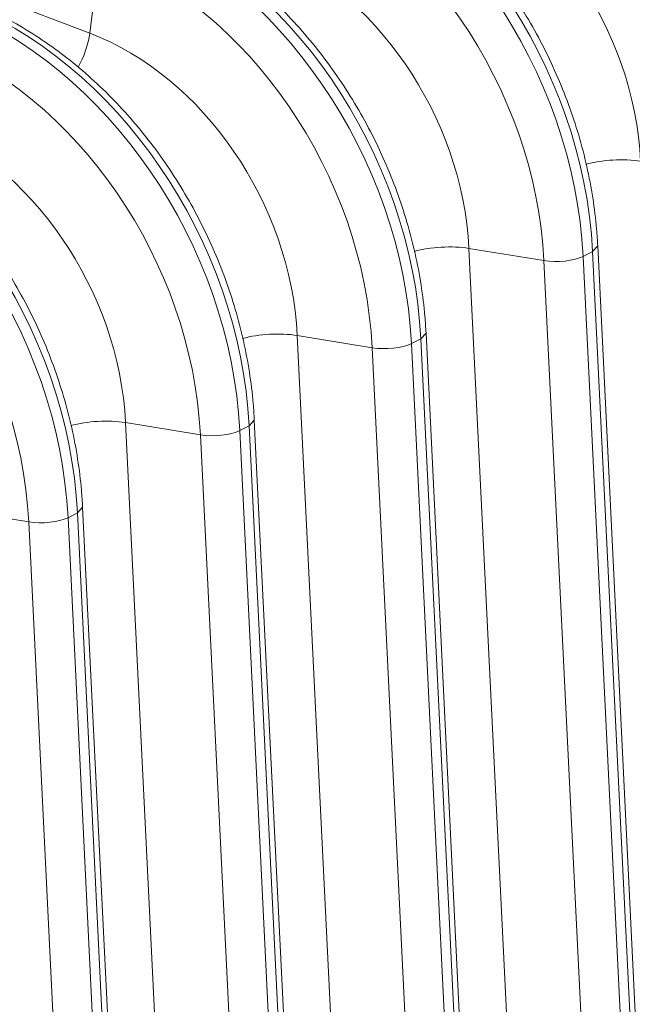
# Model space of a CAD drawing. Units: inches. Extents: x -19.9 to 49.2, y -9.4 to 17.2.
# Drawn here: x 15.1 to 15.4, y 7.2 to 7.7 of the extents above; entities that cross this region are included whole.
import ezdxf

# ---------------------------------------------------------------- set-up
doc = ezdxf.new("R2010")
doc.units = ezdxf.units.IN
doc.header["$MEASUREMENT"] = 0
doc.layers.add('1', color=7, linetype='Continuous', true_color=0xffffff)

msp = doc.modelspace()

# ---------------------------------------------------------------- linework, layer by layer
at = {"layer": '1', "color": 27, "linetype": 'Continuous', "lineweight": 15}
for p, q in [((15.008991, 7.775158), (15.150427, 7.721368)), ((15.155574, 7.761421), (15.150427, 7.721368)), ((15.397219, 7.614113), (15.399756, 7.616909)), ((15.419072, 7.222969), (15.399756, 7.616907)), ((15.336555, 7.615695), (15.355871, 7.221757)), ((15.373312, 7.609685), (15.336555, 7.615695)), ((15.392588, 7.611764), (15.397219, 7.614113)), ((15.392588, 7.611764), (15.411904, 7.217826)), ((15.416534, 7.220175), (15.397219, 7.614113)), ((15.392628, 7.215747), (15.373312, 7.609685)), ((15.312945, 7.571363), (15.315483, 7.574159)), ((15.334798, 7.180219), (15.315483, 7.574157)), ((15.252282, 7.572945), (15.271597, 7.179007)), ((15.289039, 7.566935), (15.252282, 7.572945)), ((15.308315, 7.569014), (15.312945, 7.571363)), ((15.308315, 7.569014), (15.32763, 7.175076)), ((15.332261, 7.177425), (15.312945, 7.571363)), ((15.308355, 7.172997), (15.289039, 7.566935)), ((15.168008, 7.530194), (15.187324, 7.136256)), ((15.204766, 7.524185), (15.168008, 7.530194)), ((15.228672, 7.528613), (15.231209, 7.531409)), ((15.250525, 7.137468), (15.231209, 7.531406)), ((15.224041, 7.526264), (15.228672, 7.528613)), ((15.224041, 7.526264), (15.243357, 7.132326)), ((15.247987, 7.134675), (15.228672, 7.528613)), ((15.224081, 7.130247), (15.204766, 7.524185)), ((15.120492, 7.481434), (15.083735, 7.487444)), ((15.144398, 7.485862), (15.146936, 7.488658)), ((15.166251, 7.094718), (15.146936, 7.488656)), ((15.139808, 7.087496), (15.120492, 7.481434)), ((15.139768, 7.483513), (15.144398, 7.485862)), ((15.139768, 7.483513), (15.159084, 7.089575)), ((15.163714, 7.091924), (15.144398, 7.485862))]:
    msp.add_line(p, q, dxfattribs=at)
for centre, major_axis, ratio, start_param, end_param in [((15.390547, 7.722529), (0.083504, -0.16461), 0.7683278, 1.0437554, 2.4400188), ((15.314358, 7.68388), (-0.08968, 0.176785), 0.7683278, 4.1853481, 5.5816115), ((15.318989, 7.686229), (0.08968, -0.176785), 0.7683278, 1.0437554, 2.4400188), ((15.389627, 7.722063), (-0.063726, 0.125623), 0.7683278, 4.1853481, 5.5816115), ((15.306273, 7.679779), (0.083504, -0.16461), 0.7683278, 1.0437554, 2.4400188), ((15.230085, 7.64113), (-0.08968, 0.176785), 0.7683278, 4.1853481, 5.5816115), ((15.234715, 7.643479), (0.08968, -0.176785), 0.7683278, 1.0437554, 2.4400188), ((15.305354, 7.679313), (-0.063726, 0.125623), 0.7683278, 4.1853481, 5.5816115), ((15.222, 7.637029), (0.083504, -0.16461), 0.7683278, 1.0437554, 2.4400188), ((15.145811, 7.59838), (-0.08968, 0.176785), 0.7683278, 4.1853481, 5.5816115), ((15.150442, 7.600729), (0.08968, -0.176785), 0.7683278, 1.0437554, 2.4400188), ((15.22108, 7.636562), (-0.063726, 0.125623), 0.7683278, 4.1853481, 5.5816115), ((15.137727, 7.594278), (0.083504, -0.16461), 0.7683278, 1.0437554, 2.4400188), ((15.066168, 7.557978), (0.08968, -0.176785), 0.7683278, 1.0437554, 2.4400188), ((15.061538, 7.555629), (-0.08968, 0.176785), 0.7683278, 4.1853481, 5.5816115), ((15.053453, 7.551528), (0.083504, -0.16461), 0.7683278, 1.0437554, 2.4400188), ((15.137036, 7.71532), (0.008397, 0.022079), 0.4888927, 4.4022874, 5.168878), ((15.136807, 7.593812), (-0.063726, 0.125623), 0.7683278, 4.1853481, 5.5816115), ((14.981895, 7.515228), (0.08968, -0.176785), 0.7683278, 1.0437554, 2.4400188), ((14.977265, 7.512879), (-0.08968, 0.176785), 0.7683278, 4.1853481, 5.5816115), ((14.96918, 7.508778), (0.083504, -0.16461), 0.7683278, 1.0437554, 2.4400188), ((15.052534, 7.551062), (-0.063726, 0.125623), 0.7683278, 4.1853481, 5.5816115), ((15.408067, 7.651481), (0.023594, 0.001157), 0.3219344, 0.983607, 2.1965052), ((15.323794, 7.608731), (0.023594, 0.001157), 0.3219344, 0.983607, 2.1965052), ((15.380969, 7.613864), (-0.014156, -0.000694), 0.3219344, 0.983607, 2.5175658), ((15.23952, 7.56598), (0.023594, 0.001157), 0.3219344, 0.983607, 2.1965052), ((15.296696, 7.571114), (-0.014156, -0.000694), 0.3219344, 0.983607, 2.5175658), ((15.155247, 7.52323), (0.023594, 0.001157), 0.3219344, 0.983607, 2.1965052), ((15.212423, 7.528363), (-0.014156, -0.000694), 0.3219344, 0.983607, 2.5175658), ((15.128149, 7.485613), (-0.014156, -0.000694), 0.3219344, 0.983607, 2.5175658)]:
    msp.add_ellipse(centre, major_axis=major_axis, ratio=ratio, start_param=start_param, end_param=end_param, dxfattribs=at)
for points in [[(15.484029, 7.659657), (15.483895, 7.662394), (15.483363, 7.67024), (15.48178, 7.683277), (15.478842, 7.698702), (15.474857, 7.714045), (15.469854, 7.729204), (15.463865, 7.744082), (15.456929, 7.758583), (15.44909, 7.772614), (15.4404, 7.786082), (15.430911, 7.798902), (15.420685, 7.810989), (15.409785, 7.822263), (15.39828, 7.832649), (15.386243, 7.842076), (15.37375, 7.850481), (15.360884, 7.857802), (15.350174, 7.862838), (15.343785, 7.865401), (15.341823, 7.866147)], [(15.399756, 7.616907), (15.399622, 7.619644), (15.399089, 7.62749), (15.397506, 7.640527), (15.394568, 7.655952), (15.390584, 7.671294), (15.385581, 7.686454), (15.379592, 7.701332), (15.372655, 7.715833), (15.364817, 7.729863), (15.356126, 7.743332), (15.346638, 7.756152), (15.336412, 7.768238), (15.325512, 7.779512), (15.314007, 7.789898), (15.30197, 7.799326), (15.289477, 7.80773), (15.276611, 7.815052), (15.2659, 7.820088), (15.259511, 7.822651), (15.25755, 7.823397)], [(15.315483, 7.574157), (15.315348, 7.576894), (15.314816, 7.584739), (15.313233, 7.597776), (15.310295, 7.613201), (15.306311, 7.628544), (15.301307, 7.643703), (15.295318, 7.658582), (15.288382, 7.673083), (15.280544, 7.687113), (15.271853, 7.700582), (15.262364, 7.713401), (15.252138, 7.725488), (15.241239, 7.736762), (15.229734, 7.747148), (15.217696, 7.756576), (15.205203, 7.76498), (15.192337, 7.772301), (15.181627, 7.777338), (15.175238, 7.7799), (15.173276, 7.780646)], [(15.231209, 7.531406), (15.231075, 7.534143), (15.230542, 7.541989), (15.228959, 7.555026), (15.226021, 7.570451), (15.222037, 7.585794), (15.217034, 7.600953), (15.211045, 7.615831), (15.204109, 7.630332), (15.19627, 7.644363), (15.187579, 7.657831), (15.178091, 7.670651), (15.167865, 7.682738), (15.156965, 7.694012), (15.14546, 7.704398), (15.133423, 7.713825), (15.12093, 7.72223), (15.108064, 7.729551), (15.097353, 7.734587), (15.090964, 7.73715), (15.089003, 7.737896)], [(15.146936, 7.488656), (15.146801, 7.491393), (15.146269, 7.499239), (15.144686, 7.512276), (15.141748, 7.527701), (15.137764, 7.543043), (15.132761, 7.558203), (15.126771, 7.573081), (15.119835, 7.587582), (15.111997, 7.601612), (15.103306, 7.615081), (15.093818, 7.627901), (15.083592, 7.639987), (15.072692, 7.651261), (15.061187, 7.661647), (15.049149, 7.671075), (15.036657, 7.679479), (15.02379, 7.686801), (15.01308, 7.691837), (15.006691, 7.6944), (15.00473, 7.695146)]]:
    msp.add_open_spline(points, degree=3, knots=[0, 0, 0, 0, 0.0315997, 0.0904446, 0.1493009, 0.2081666, 0.2670375, 0.3259127, 0.3847934, 0.443682, 0.5025804, 0.561491, 0.6204158, 0.6793554, 0.7383082, 0.797268, 0.8562242, 0.9151618, 0.9740601, 1, 1, 1, 1], dxfattribs=at)

doc.saveas('drawing.dxf')
